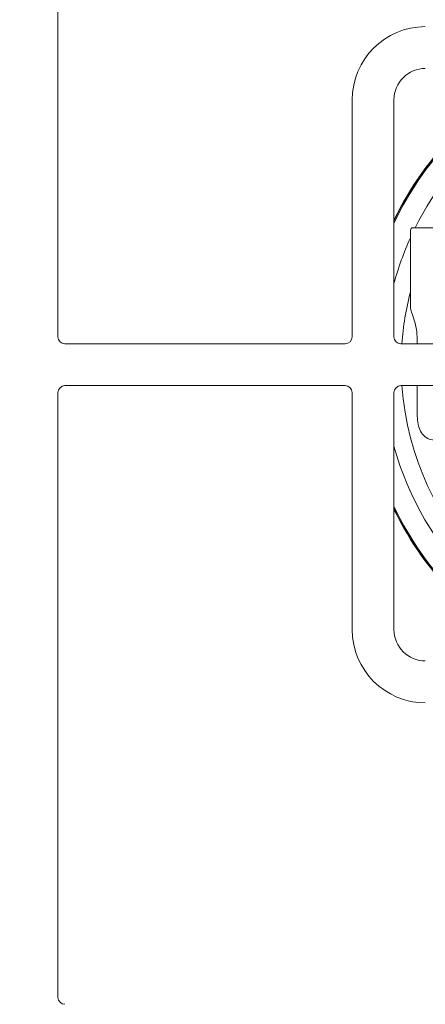
# Model space of a CAD drawing. Units: millimetres. Extents: x 5 to 415, y 5 to 292.
# Drawn here: x 83 to 93, y 65 to 89 of the extents above; entities that cross this region are included whole.
import ezdxf

# ---------------------------------------------------------------- set-up
doc = ezdxf.new("R2010")
doc.units = ezdxf.units.MM
doc.layers.add('BEMAßUNG', color=96, linetype='Continuous')
doc.styles.add('SLDTEXTSTYLE0', font='TXT', dxfattribs={"width": 0.75})
doc.dimstyles.new('SLDDIMSTYLE2', dxfattribs={"dimtxt": 3.5, "dimasz": 3.302, "dimexe": 0, "dimexo": 0.0625, "dimgap": 0.875, "dimtad": 1, "dimlfac": 12, "dimrnd": 1e-09, "dimzin": 12, "dimdsep": 46, "dimtxsty": 'SLDTEXTSTYLE0', "dimsah": 1, "dimcen": 0.09, "dimadec": 0, "dimazin": 3, "dimtfac": 1, "dimtofl": 0, "dimtmove": 0, "dimatfit": 3, "dimfxl": 0, "dimfrac": 2, "dimtolj": 1, "dimtzin": 12, "dimarcsym": 0})

# ---------------------------------------------------------------- blocks, each defined once
blk = doc.blocks.new('_D_24')
at = {"layer": 'BEMAßUNG'}
for p, q in [((67.867, 79.486), (67.867, 47.98)), ((99.117, 79.486), (99.117, 47.98)), ((67.867, 48.98), (99.117, 48.98))]:
    blk.add_line(p, q, dxfattribs=at)
for points in [[(67.867, 48.98), (71.169, 48.472), (71.169, 49.488)], [(99.117, 48.98), (95.815, 49.488), (95.815, 48.472)]]:
    blk.add_solid(points, dxfattribs=at)
at = {"layer": 'BEMAßUNG', "insert": (79.883, 53.491), "char_height": 3.5, "attachment_point": 1, "style": 'SLDTEXTSTYLE0'}
blk.add_mtext('375', dxfattribs=at)

msp = doc.modelspace()

# ---------------------------------------------------------------- linework, layer by layer
at = {"color": 7, "linetype": 'Continuous', "lineweight": 15}
for p, q in [((83.99198, 95.61106), (83.99198, 81.15272)), ((91.03365, 81.15272), (91.03365, 86.81939)), ((92.03365, 86.81939), (92.03365, 81.15272)), ((92.46124, 83.75813), (94.19707, 83.75813)), ((92.42649, 82.02319), (92.42649, 83.50813)), ((84.15865, 80.98606), (90.86698, 80.98606)), ((92.20032, 80.98606), (93.32532, 80.98606)), ((92.59045, 80.98606), (92.59045, 81.09146)), ((83.99198, 79.81939), (83.99198, 65.36106)), ((90.86698, 79.98606), (84.15865, 79.98606)), ((91.03365, 74.15273), (91.03365, 79.81939)), ((92.03365, 79.81939), (92.03365, 74.15273)), ((93.32532, 79.98606), (92.20032, 79.98606)), ((92.59045, 79.25813), (92.59045, 79.98606))]:
    msp.add_line(p, q, dxfattribs=at)
for centre, radius, start, end in [((92.78365, 86.81939), 1.75, 90, 180), ((92.78365, 86.81939), 0.75, 90, 180), ((99.11749, 80.48615), 7.875, 115.912896, 154.097047), ((99.11749, 80.48615), 7.88333, 116.037278, 153.97261), ((84.15865, 81.15272), 0.16667, 180, 270), ((90.86698, 81.15272), 0.16667, 270, 0), ((92.20032, 81.15272), 0.16667, 180, 270), ((84.15865, 79.81939), 0.16667, 90, 180), ((90.86698, 79.81939), 0.16667, 0, 90), ((92.20032, 79.81939), 0.16667, 90, 180), ((99.11749, 80.48615), 7.875, 205.902953, 244.090109), ((99.11749, 80.48615), 7.88333, 206.02739, 243.96571), ((92.78365, 74.15272), 1.75, 180, 270), ((92.78365, 74.15272), 0.75, 180, 270), ((84.15865, 65.36106), 0.16667, 180, 270)]:
    msp.add_arc(centre, radius, start, end, dxfattribs=at)
at = {"color": 8, "linetype": 'Continuous', "lineweight": 15}
for radius, start, end in [(7.85267, 115.57552, 154.434574), (7.34576, 105.363906, 153.549499), (7.34576, 155.612765, 164.653683), (6.91275, 165.448399, 175.852917), (6.91275, 184.148582, 265.847955), (7.34576, 195.346317, 254.641408), (7.85267, 205.565426, 244.427531)]:
    msp.add_arc((99.11749, 80.48615), radius, start, end, dxfattribs=at)
at = {"color": 7, "linetype": 'Continuous', "lineweight": 15}
for points, knots in [([(92.46124, 83.75813), (92.45433, 83.75558), (92.44051, 83.75049), (92.4306, 83.70914), (92.42683, 83.64747), (92.42648, 83.57686), (92.42649, 83.52866), (92.42649, 83.50813)], [0, 0, 0, 0, 0.21242621, 0.42508102, 0.63372129, 0.84395522, 1, 1, 1, 1]), ([(92.42649, 82.02319), (92.42647, 81.99489), (92.42642, 81.93831), (92.42743, 81.86319), (92.43128, 81.8211), (92.43528, 81.80453), (92.4359, 81.80196)], [0, 0, 0, 0, 0.314149185, 0.628292848, 0.942332753, 1, 1, 1, 1]), ([(92.59045, 81.09146), (92.58615, 81.17348), (92.57747, 81.3389), (92.51561, 81.5637), (92.46086, 81.71835), (92.44186, 81.78201), (92.4359, 81.80196)], [0, 0, 0, 0, 0.28278742, 0.57034201, 0.86531181, 1, 1, 1, 1]), ([(92.59045, 79.25813), (92.59402, 79.19279), (92.60114, 79.06208), (92.66204, 78.88871), (92.76571, 78.76155), (92.91391, 78.68601), (93.03318, 78.67864), (93.09546, 78.6748)], [0, 0, 0, 0, 0.20365151, 0.40739422, 0.60756543, 0.79508035, 1, 1, 1, 1])]:
    msp.add_open_spline(points, degree=3, knots=knots, dxfattribs=at)

# ---------------------------------------------------------------- dimensions: what is measured, and where the dimension line sits
at = {"layer": 'BEMAßUNG'}
dim = msp.add_linear_dim(base=(99.11749, 48.97968), p1=(67.86749, 80.48615), p2=(99.11749, 80.48615), dimstyle='SLDDIMSTYLE2', dxfattribs=at)
dim.commit()
dim.dimension.update_dxf_attribs({"geometry": '_D_24', "text_midpoint": (83.76168, 48.97968), "dimtype": 160})

doc.saveas('drawing.dxf')
